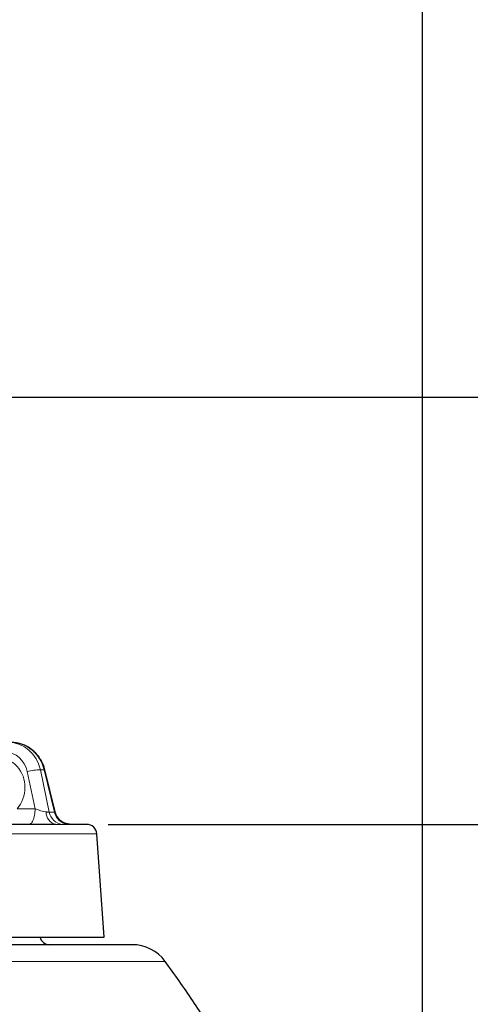
# Model space of a CAD drawing. Units: millimetres. Extents: x 207 to 2007, y 88 to 2868.
# Drawn here: x 1545 to 1671, y 2119 to 2394 of the extents above; entities that cross this region are included whole.
import ezdxf

# ---------------------------------------------------------------- set-up
doc = ezdxf.new("R2010")
doc.units = ezdxf.units.MM
doc.header["$LTSCALE"] = 10
doc.layers.add('WAKU', color=7, linetype='Continuous')
doc.styles.add('SLDTEXTSTYLE0', font='TXT', dxfattribs={"width": 0.7, "bigfont": 'bigfont'})
doc.dimstyles.new('SLDDIMSTYLE1', dxfattribs={"dimtxt": 27.285156, "dimasz": 25, "dimexe": 0, "dimexo": 0.0625, "dimgap": 6.821289, "dimtad": 3, "dimdec": 1, "dimlfac": 0.7, "dimrnd": 1e-09, "dimzin": 12, "dimdsep": 46, "dimtxsty": 'SLDTEXTSTYLE0', "dimblk1": 'OPEN30', "dimblk2": 'OPEN30', "dimsah": 1, "dimcen": 0.09, "dimadec": 0, "dimazin": 3, "dimtfac": 1, "dimtdec": 1, "dimtofl": 0, "dimtmove": 0, "dimatfit": 3, "dimldrblk": 'OPEN30', "dimfxl": 1, "dimfrac": 2, "dimtolj": 1, "dimtzin": 12, "dimarcsym": 0})
doc.dimstyles.new('SLDDIMSTYLE2', dxfattribs={"dimtxt": 27.285156, "dimasz": 25, "dimexe": 0, "dimexo": 0.0625, "dimgap": 6.821289, "dimtad": 3, "dimdec": 0, "dimlfac": 0.7, "dimrnd": 1e-09, "dimzin": 12, "dimdsep": 46, "dimtxsty": 'SLDTEXTSTYLE0', "dimblk1": 'OPEN30', "dimblk2": 'OPEN30', "dimsah": 1, "dimcen": 0.09, "dimadec": 0, "dimazin": 3, "dimtfac": 1, "dimtdec": 0, "dimtofl": 0, "dimtmove": 0, "dimatfit": 3, "dimldrblk": 'OPEN30', "dimfxl": 1, "dimfrac": 2, "dimtolj": 1, "dimtzin": 12, "dimarcsym": 0})

# ---------------------------------------------------------------- blocks, each defined once
blk = doc.blocks.new('_Open30')
at = {"color": 0, "linetype": 'ByBlock', "lineweight": -2}
for p, q in [((-1, 0.267949), (0, 0)), ((0, 0), (-1, -0.267949)), ((0, 0), (-1, 0))]:
    blk.add_line(p, q, dxfattribs=at)
blk = doc.blocks.new('_D_3')
at = {"layer": 'WAKU'}
for p, q in [((1333.68, 2516.84), (1326.52, 2516.84)), ((1326.52, 2516.84), (1326.52, 2485.09)), ((1419.49, 2516.84), (1426.65, 2516.84)), ((1426.65, 2516.84), (1426.65, 2485.09)), ((1326.52, 2485.09), (1333.68, 2485.09)), ((1426.65, 2485.09), (1419.49, 2485.09)), ((1125.7, 2235.78), (1125.7, 2458.56)), ((1657.84, 1925.42), (1657.84, 2458.56)), ((1125.7, 2448.56), (1657.84, 2448.56))]:
    blk.add_line(p, q, dxfattribs=at)
at = {"layer": 'WAKU', "xscale": 25, "yscale": 25, "rotation": 180}
blk.add_blockref('_Open30', (1125.7, 2448.56), dxfattribs=at)
at = {"layer": 'WAKU', "xscale": 25, "yscale": 25}
blk.add_blockref('_Open30', (1657.84, 2448.56), dxfattribs=at)
at = {"layer": 'WAKU', "char_height": 23.812, "attachment_point": 1, "style": 'SLDTEXTSTYLE0'}
for s, insert in [('14.665', (1333.68, 2515.78)), ('372.5', (1341.62, 2479.26))]:
    blk.add_mtext(s, dxfattribs=dict(at, insert=insert))
blk = doc.blocks.new('_D_4')
at = {"layer": 'WAKU'}
for p, q in [((1570.16, 2168.99), (1789.14, 2168.99)), ((1779.14, 1660.59), (1779.14, 2168.99)), ((1710.87, 1914.87), (1710.87, 1922.03)), ((1710.87, 1922.03), (1742.62, 1922.03)), ((1742.62, 1922.03), (1742.62, 1914.87)), ((1710.87, 1829.05), (1710.87, 1821.89)), ((1742.62, 1821.89), (1742.62, 1829.05)), ((1710.87, 1821.89), (1742.62, 1821.89)), ((1487.13, 1660.59), (1789.14, 1660.59))]:
    blk.add_line(p, q, dxfattribs=at)
at = {"layer": 'WAKU', "xscale": 25, "yscale": 25}
for p, rotation in [((1779.14, 2168.99), 90), ((1779.14, 1660.59), 270)]:
    blk.add_blockref('_Open30', p, dxfattribs=dict(at, rotation=rotation))
at = {"layer": 'WAKU', "char_height": 23.812, "attachment_point": 1, "rotation": 90, "style": 'SLDTEXTSTYLE0'}
for s, insert in [('14.011', (1711.92, 1829.05)), ('356', (1748.45, 1848.15))]:
    blk.add_mtext(s, dxfattribs=dict(at, insert=insert))
blk = doc.blocks.new('_D_5')
at = {"layer": 'WAKU'}
for p, q in [((1444.62, 2288.22), (1882.64, 2288.22)), ((1872.64, 1660.59), (1872.64, 2288.22)), ((1804.36, 1979.95), (1804.36, 1987.11)), ((1804.36, 1987.11), (1836.11, 1987.11)), ((1836.11, 1987.11), (1836.11, 1979.95)), ((1804.36, 1894.14), (1804.36, 1886.98)), ((1836.11, 1886.98), (1836.11, 1894.14)), ((1804.36, 1886.98), (1836.11, 1886.98)), ((1487.13, 1660.59), (1882.64, 1660.59))]:
    blk.add_line(p, q, dxfattribs=at)
at = {"layer": 'WAKU', "xscale": 25, "yscale": 25}
for p, rotation in [((1872.64, 2288.22), 90), ((1872.64, 1660.59), 270)]:
    blk.add_blockref('_Open30', p, dxfattribs=dict(at, rotation=rotation))
at = {"layer": 'WAKU', "char_height": 23.812, "attachment_point": 1, "rotation": 90, "style": 'SLDTEXTSTYLE0'}
for s, insert in [('17.297', (1805.42, 1894.14)), ('439', (1841.94, 1913.23))]:
    blk.add_mtext(s, dxfattribs=dict(at, insert=insert))

msp = doc.modelspace()

# ---------------------------------------------------------------- linework, layer by layer
at = {"color": 8, "linetype": 'Continuous', "lineweight": 18}
for p, q in [((1549.8, 2173.32), (1547.62, 2183.71)), ((1551.27, 2184.24), (1553.74, 2172.42)), ((1551.27, 2184.24), (1552.3, 2184.24)), ((1555.24, 2172.42), (1552.3, 2184.24)), ((1544.75, 2173.32), (1549.8, 2173.32)), ((1557.85, 2168.93), (1558.39, 2168.93)), ((1558.92, 2168.93), (1558.39, 2168.93)), ((1567.04, 2166.33), (1387.21, 2166.33)), ((1586.06, 2130.76), (1477.13, 2130.76))]:
    msp.add_line(p, q, dxfattribs=at)
at = {"color": 7, "linetype": 'Continuous', "lineweight": 25}
for p, q in [((1555.43, 2172.45), (1552.5, 2184.25)), ((1555.57, 2168.99), (1555.05, 2168.99)), ((1560.16, 2168.99), (1559.79, 2168.99)), ((1569.02, 2137.56), (1567.04, 2166.33)), ((1385.23, 2137.56), (1569.02, 2137.56))]:
    msp.add_line(p, q, dxfattribs=at)
at = {"color": 8, "linetype": 'Continuous', "lineweight": 18, "flags": 128}
msp.add_lwpolyline([(1549.8, 2173.32), (1549.78, 2172.86), (1549.75, 2172.41), (1549.7, 2171.97), (1549.63, 2171.54), (1549.54, 2171.14), (1549.44, 2170.76), (1549.33, 2170.41), (1549.2, 2170.09), (1549.07, 2169.81), (1548.92, 2169.56), (1548.77, 2169.36), (1548.6, 2169.2), (1548.43, 2169.08), (1548.26, 2169.01), (1548.09, 2168.99)], dxfattribs=at)
at = {"color": 8, "linetype": 'Continuous', "lineweight": 18}
for centre, radius, start, end in [((1551.33, 2171.17), 13.07, 90.2821, 106.4613), ((1552.4, 2183.9), 0.356, 74.8355, 107.6046), ((1556.36, 2172.41), 3.51, 178.6215, 257.0165), ((1558.02, 2173.29), 4.37, 191.5533, 261.6168), ((1559.51, 2173.28), 4.35, 191.4202, 261.6122)]:
    msp.add_arc(centre, radius, start, end, dxfattribs=at)
at = {"color": 7, "linetype": 'Continuous', "lineweight": 25}
for centre, radius, start, end in [((1564.19, 2166.13), 2.86, 3.9376, 90), ((1553.91, 2138.27), 2.86, 194.4775, 270), ((1576.86, 2123.99), 11.43, 36.3579, 90)]:
    msp.add_arc(centre, radius, start, end, dxfattribs=at)
at = {"color": 8, "linetype": 'Continuous', "lineweight": 18}
for centre, major_axis, ratio, start_param, end_param in [((1542.23, 2181.85), (0.99, 9.96), 0.925897, 5.046084, 6.374673), ((1543.33, 2181.85), (-0.99, 9.96), 0.925897, 4.863108, 6.191697), ((1539.03, 2179.14), (1.17, 8.5), 0.924685, 4.092993, 8.677047), ((1541.16, 2182), (0.98, 7.09), 0.924685, 5.081179, 6.409768), ((1550.79, 2173.56), (3.11, -0.99), 0.167419, 4.443378, 5.488768)]:
    msp.add_ellipse(centre, major_axis=major_axis, ratio=ratio, start_param=start_param, end_param=end_param, dxfattribs=at)
at = {"color": 7, "linetype": 'Continuous', "lineweight": 25}
for points, knots in [([(1552.5, 2184.25), (1552.46, 2184.37), (1552.38, 2184.7), (1552.21, 2185.23), (1551.98, 2185.83), (1551.71, 2186.41), (1551.41, 2186.97), (1551.07, 2187.5), (1550.71, 2188.02), (1550.31, 2188.51), (1549.89, 2188.98), (1549.43, 2189.41), (1548.96, 2189.81), (1548.46, 2190.18), (1547.94, 2190.52), (1547.4, 2190.82), (1546.85, 2191.08), (1546.28, 2191.31), (1545.7, 2191.5), (1545.11, 2191.65), (1544.51, 2191.76), (1543.92, 2191.82), (1543.48, 2191.84), (1543.24, 2191.85), (1543.19, 2191.85)], [0, 0, 0, 0, 0.029345, 0.077839, 0.126334, 0.174816, 0.223277, 0.271709, 0.320104, 0.368455, 0.416756, 0.464999, 0.513177, 0.561285, 0.609318, 0.657272, 0.705144, 0.752935, 0.800646, 0.848279, 0.89584, 0.943335, 0.988203, 1, 1, 1, 1]), ([(1559.77, 2168.99), (1559.74, 2168.99), (1559.65, 2168.99), (1559.49, 2169), (1559.29, 2169.02), (1559.06, 2169.05), (1558.79, 2169.11), (1558.49, 2169.19), (1558.17, 2169.3), (1557.84, 2169.45), (1557.51, 2169.63), (1557.19, 2169.84), (1556.88, 2170.08), (1556.59, 2170.35), (1556.33, 2170.65), (1556.09, 2170.97), (1555.87, 2171.31), (1555.69, 2171.68), (1555.55, 2172.05), (1555.46, 2172.31), (1555.43, 2172.45), (1555.43, 2172.45)], [0, 0, 0, 0, 0.02796, 0.065706, 0.103979, 0.145076, 0.190903, 0.242316, 0.298456, 0.35767, 0.418839, 0.48133, 0.544736, 0.608778, 0.673268, 0.738083, 0.803138, 0.868368, 0.933731, 0.999191, 1, 1, 1, 1]), ([(1555.05, 2168.99), (1554.66, 2168.99), (1553.87, 2168.99), (1552.61, 2168.99), (1551.29, 2168.99), (1549.9, 2168.99), (1548.44, 2168.99), (1546.91, 2168.99), (1545.34, 2168.99), (1543.73, 2168.99), (1542.06, 2168.99), (1540.34, 2168.99), (1538.38, 2168.99), (1536.16, 2168.99), (1533.66, 2168.99), (1531.09, 2168.99), (1528.42, 2168.99), (1525.68, 2168.99), (1522.88, 2168.99), (1520.02, 2168.99), (1517.09, 2168.99), (1514.09, 2168.99), (1511.02, 2168.99), (1507.87, 2168.99), (1504.69, 2168.99), (1501.46, 2168.99), (1498.45, 2168.99), (1495.65, 2168.99), (1493.09, 2168.99), (1490.51, 2168.99), (1487.91, 2168.99), (1485.28, 2168.99), (1482.61, 2168.99), (1479.92, 2168.99), (1477.22, 2168.99), (1474.52, 2168.99), (1471.85, 2168.99), (1469.06, 2168.99), (1466.17, 2168.99), (1463.16, 2168.99), (1460.15, 2168.99), (1457.32, 2168.99), (1454.66, 2168.99), (1452.17, 2168.99), (1449.71, 2168.99), (1447.27, 2168.99), (1444.83, 2168.99), (1442.43, 2168.99), (1440.07, 2168.99), (1437.79, 2168.99), (1435.54, 2168.99), (1433.32, 2168.99), (1430.91, 2168.99), (1428.33, 2168.99), (1425.61, 2168.99), (1422.96, 2168.99), (1420.38, 2168.99), (1417.89, 2168.99), (1415.48, 2168.99), (1413.18, 2168.99), (1410.97, 2168.99), (1408.85, 2168.99), (1406.81, 2168.99), (1404.86, 2168.99), (1403.03, 2168.99), (1401.31, 2168.99), (1399.83, 2168.99), (1398.55, 2168.99), (1397.46, 2168.99), (1396.44, 2168.99), (1395.49, 2168.99), (1394.61, 2168.99), (1393.79, 2168.99), (1393.05, 2168.99), (1392.39, 2168.99), (1391.81, 2168.99), (1391.31, 2168.99), (1390.88, 2168.99), (1390.53, 2168.99), (1390.26, 2168.99), (1390.09, 2168.99), (1390.07, 2168.99), (1390.06, 2168.99)], [0, 0, 0, 0, 0.011102, 0.022188, 0.033267, 0.04435, 0.055445, 0.066862, 0.077771, 0.08867, 0.099567, 0.110473, 0.121396, 0.135706, 0.14999, 0.164271, 0.178568, 0.193004, 0.207254, 0.221489, 0.235731, 0.25, 0.264526, 0.279025, 0.29352, 0.308032, 0.322453, 0.333686, 0.344907, 0.356127, 0.367356, 0.378605, 0.390188, 0.401752, 0.413309, 0.424871, 0.436447, 0.447726, 0.460795, 0.473853, 0.486916, 0.5, 0.511101, 0.522187, 0.533266, 0.544349, 0.555445, 0.566862, 0.577771, 0.58867, 0.599567, 0.610473, 0.621396, 0.635706, 0.64999, 0.664271, 0.678568, 0.693004, 0.707254, 0.721489, 0.735731, 0.75, 0.764526, 0.779025, 0.79352, 0.808032, 0.822453, 0.833686, 0.844907, 0.856127, 0.867356, 0.878605, 0.890188, 0.901752, 0.913309, 0.924871, 0.936447, 0.947727, 0.960796, 0.973854, 0.986917, 1, 1, 1, 1]), ([(1564.19, 2168.99), (1564.17, 2168.99), (1564.14, 2168.99), (1563.88, 2168.99), (1563.47, 2168.99), (1562.89, 2168.99), (1562.15, 2168.99), (1561.26, 2168.99), (1560.52, 2168.99), (1560.16, 2168.99)], [0, 0, 0, 0, 0.142936, 0.285673, 0.428483, 0.57151, 0.714313, 0.857052, 1, 1, 1, 1]), ([(1576.86, 2135.42), (1576.86, 2135.42), (1566.35, 2135.42), (1528.95, 2135.42), (1503.58, 2135.42), (1477.13, 2135.42)], [0, 0, 0, 0, 0.5, 0.5, 1, 1, 1, 1]), ([(1648.27, 1933.2), (1648.16, 1935.23), (1647.95, 1939.28), (1647.63, 1945.37), (1647.31, 1951.45), (1646.99, 1957.53), (1646.68, 1963.63), (1646.22, 1970.08), (1645.59, 1976.91), (1644.76, 1984.1), (1643.76, 1991.29), (1642.59, 1998.52), (1641.23, 2005.78), (1639.69, 2013.07), (1637.98, 2020.33), (1636.09, 2027.55), (1634.03, 2034.74), (1631.79, 2041.88), (1629.49, 2048.67), (1627.14, 2055.12), (1624.77, 2061.22), (1622.28, 2067.27), (1619.66, 2073.26), (1616.92, 2079.2), (1614.06, 2085.06), (1611.08, 2090.87), (1607.94, 2096.69), (1604.63, 2102.52), (1601.15, 2108.35), (1597.55, 2114.1), (1593.84, 2119.75), (1590.02, 2125.32), (1587.38, 2128.95), (1586.06, 2130.76)], [0, 0, 0, 0, 0.028912, 0.057825, 0.086737, 0.11565, 0.14457, 0.173557, 0.207816, 0.24217, 0.27661, 0.311128, 0.346421, 0.381776, 0.417182, 0.45263, 0.48811, 0.523613, 0.559127, 0.590204, 0.621276, 0.652335, 0.683376, 0.714392, 0.745375, 0.77632, 0.807219, 0.839534, 0.871785, 0.903964, 0.936064, 0.968079, 1, 1, 1, 1])]:
    msp.add_open_spline(points, degree=3, knots=knots, dxfattribs=at)
at = {"color": 8, "linetype": 'Continuous', "lineweight": 18}
for points, knots in [([(1552.85, 2172.49), (1552.97, 2172.48), (1553.21, 2172.44), (1553.53, 2172.39), (1553.67, 2172.41), (1553.74, 2172.42)], [0, 0, 0, 0, 0.314525, 0.639083, 1, 1, 1, 1]), ([(1553.74, 2172.42), (1553.99, 2172.42), (1554.49, 2172.42), (1554.99, 2172.42), (1555.24, 2172.42)], [0, 0, 0, 0, 0.5, 1, 1, 1, 1]), ([(1555.24, 2172.42), (1555.28, 2172.41), (1555.38, 2172.39), (1555.42, 2172.41), (1555.44, 2172.43), (1555.43, 2172.44), (1555.42, 2172.45)], [0, 0, 0, 0, 0.373881, 0.761455, 0.882183, 1, 1, 1, 1]), ([(1556.56, 2168.95), (1556.32, 2168.96), (1555.86, 2168.98), (1555.31, 2168.99), (1555.05, 2168.99)], [0, 0, 0, 0, 0.515408, 1, 1, 1, 1]), ([(1557.38, 2168.97), (1557.2, 2168.97), (1556.85, 2168.97), (1556.24, 2168.98), (1555.8, 2168.99), (1555.57, 2168.99)], [0, 0, 0, 0, 0.37192, 0.68504, 1, 1, 1, 1]), ([(1557.85, 2168.93), (1557.65, 2168.93), (1557.27, 2168.93), (1556.8, 2168.95), (1556.56, 2168.95)], [0, 0, 0, 0, 0.505499, 1, 1, 1, 1]), ([(1558.87, 2168.97), (1558.63, 2168.97), (1558.15, 2168.97), (1557.64, 2168.97), (1557.38, 2168.97)], [0, 0, 0, 0, 0.5, 1, 1, 1, 1]), ([(1559.79, 2168.99), (1559.72, 2168.99), (1559.59, 2168.98), (1559.28, 2168.97), (1559.01, 2168.97), (1558.87, 2168.97)], [0, 0, 0, 0, 0.351892, 0.675002, 1, 1, 1, 1]), ([(1559.76, 2168.95), (1559.64, 2168.95), (1559.41, 2168.93), (1559.08, 2168.93), (1558.92, 2168.93)], [0, 0, 0, 0, 0.498156, 1, 1, 1, 1]), ([(1560.16, 2168.99), (1560.12, 2168.99), (1560.03, 2168.98), (1559.85, 2168.96), (1559.76, 2168.95)], [0, 0, 0, 0, 0.488825, 1, 1, 1, 1])]:
    msp.add_open_spline(points, degree=3, knots=knots, dxfattribs=at)

# ---------------------------------------------------------------- dimensions: what is measured, and where the dimension line sits
at = {"layer": 'WAKU'}
dim = msp.add_linear_dim(base=(1657.84, 2448.56), p1=(1125.7, 2225.78), p2=(1657.84, 1915.42), dimstyle='SLDDIMSTYLE1', dxfattribs=at)
dim.commit()
dim.dimension.update_dxf_attribs({"geometry": '_D_3', "text_midpoint": (1376.59, 2448.56), "dimtype": 160})
for base, p2, picture, middle in [((1872.64, 2288.22), (1434.62, 2288.22), '_D_5', (1872.64, 1937.04)), ((1779.14, 2168.99), (1560.16, 2168.99), '_D_4', (1779.14, 1871.96))]:
    dim = msp.add_linear_dim(base=base, p1=(1477.13, 1660.59), p2=p2, angle=90, dimstyle='SLDDIMSTYLE2', dxfattribs=at)
    dim.commit()
    dim.dimension.update_dxf_attribs({"geometry": picture, "text_midpoint": middle, "dimtype": 160})

doc.saveas('drawing.dxf')
